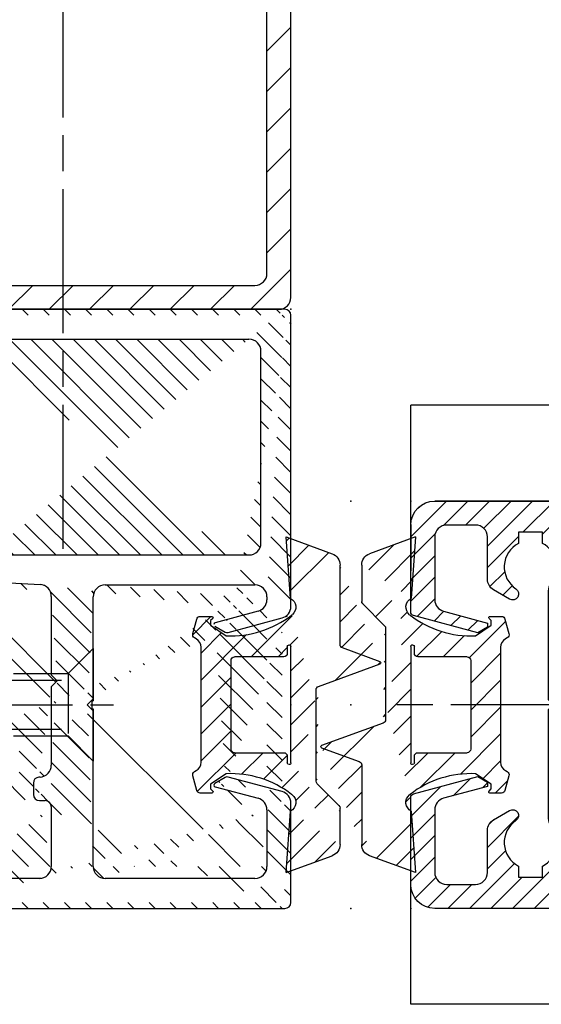
# Model space of a CAD drawing. Units: millimetres. Extents: x 264 to 7056, y -131 to 5380.
# Drawn here: x 6792 to 6835, y 1382 to 1464 of the extents above; entities that cross this region are included whole.
import ezdxf

# ---------------------------------------------------------------- set-up
doc = ezdxf.new("R2010")
doc.units = ezdxf.units.MM
doc.linetypes.add('CENTERLINE', pattern=[30, 12, -1.5, 3, -1.5, 12])
doc.linetypes.add('GEN3', pattern=[6.25, 5, -1.25])
for name, color, linetype in [('centerline-Mittellinie', 92, 'CENTERLINE'), ('hatching-Schraffur', 5, 'Continuous'), ('hiddenline-hinterliegendelinie', 6, 'GEN3'), ('insert point -Einfügepunkt', 1, 'Continuous'), ('outline-Körperkante', 7, 'Continuous')]:
    doc.layers.add(name, color=color, linetype=linetype)
pattern_1 = [(135, (-590.9093061033714, -245.2203405933461), (-1.122532015133644, -1.122532015133644), [])]

# ---------------------------------------------------------------- blocks, each defined once
blk = doc.blocks.new('GR_Wandanschlussprofil')
at = {"layer": 'hatching-Schraffur'}
h = blk.add_hatch(dxfattribs=at)
h.set_pattern_fill('ANSI31', color=256, scale=10, style=0)
h.set_pattern_definition([(45, (-8.484212896330346, -71.48841328775221), (-0.8838834764831843, 0.8838834764831844), [])])
edge = h.paths.add_edge_path(flags=16)
edge.add_arc((-3.499999999999998, -26.49999999999999), 1, 270, 360)
edge.add_line((-2.499999999999998, -26.49999999999999), (-2.499999999999998, -3.499999999999986))
edge.add_arc((-3.499999999999998, -3.499999999999986), 1, 0, 90)
edge.add_line((-3.499999999999998, -2.499999999999986), (-19.5, -2.499999999999986))
edge.add_arc((-19.5, -3.499999999999986), 1, 90, 180)
edge.add_line((-20.5, -3.499999999999986), (-20.5, -26.49999999999999))
edge.add_arc((-19.5, -26.49999999999999), 1, 180, 270)
edge.add_line((-19.5, -27.49999999999999), (-3.5, -27.49999999999999))
h.paths.add_polyline_path([(-25.24967999999998, -0.5616299999999654), (-25.79618999999997, -1.682129999999958)], flags=16)
edge = h.paths.add_edge_path()
edge.add_arc((-37.64910299999997, -0.9999999999999858), 1, 25.99999999999983, 90)
edge.add_arc((-24.35088999999996, -0.9999999999999858), 1, 90, 154.0000000000002)
edge.add_arc((-41.49999499999996, -9.499999999999986), 0.5, 270, 360)
edge.add_arc((-40.49999499999996, -8.999999999999986), 0.5, 90, 180)
edge.add_arc((-39.53954899999997, -8.999999999999986), 0.5, 3.300000000000088, 90)
edge.add_arc((-38.03705699999998, -8.999999999999986), 1, 183.3000000000001, 270)
edge.add_arc((-39.59653999999998, -2.799999999999997), 0.2, 270, 363.3000000000001)
edge.add_arc((-40.79999499999997, -2.799999999999997), 0.2, 180, 270)
edge.add_arc((-41.19999499999997, -1.699999999999974), 0.2, 0, 90)
edge.add_arc((-36.38356199999998, -1.769809999999964), 0.2, 252.5528100000002, 385.9999999999998)
edge.add_arc((-25.61642999999998, -1.769809999999964), 0.2, 154.0000000000002, 287.4471899999998)
edge.add_arc((-49.49999499999996, -29.49999999999999), 0.5, 180, 270)
edge.add_arc((-49.49999499999996, -0.4999999999999858), 0.5, 90, 180)
edge.add_arc((-38.95914399999998, -1.694089999999974), 0.5, 72.55281200000033, 183.3000000000001)
edge.add_arc((-23.04084999999998, -1.694089999999974), 0.5, 356.6999999999999, 467.4471899999998)
edge.add_arc((-0.4999999999999982, -0.4999999999999858), 0.5, 0, 90)
edge.add_arc((-0.4999999999999982, -29.49999999999999), 0.5, 270, 360)
edge.add_arc((-24, -26.99999999999999), 1, 270, 360)
edge.add_arc((-24, -14.49999999999999), 1, 0, 90)
edge.add_arc((-46.49999499999996, -14.49999999999999), 1, 90, 180)
edge.add_arc((-46.49999499999996, -26.99999999999999), 1, 180, 270)
edge.add_arc((-46.49999499999996, -2.499999999999986), 1, 90, 180)
edge.add_arc((-46.49999499999996, -8.999999999999986), 1, 180, 270)
edge.add_arc((-23.96292999999997, -8.999999999999986), 1, 270, 356.6999999999999)
edge.add_arc((-24.23266999999998, -26.99999999999999), 1, 195.0000000000001, 270)
edge.add_arc((-41.76732199999998, -26.99999999999999), 1, 270, 345)
edge.add_arc((-41.20647699999995, -28.99999999999999), 1, 270, 345)
edge.add_arc((-24.79350999999997, -28.99999999999999), 1, 195.0000000000001, 270)
edge.add_arc((-39.321935, -24.67137999999996), 0.3, 345, 389.9999999999997)
edge.add_arc((-26.30202999999997, -23.71989999999998), 0.14990299, 14.99999999999999, 90)
edge.add_line((-25.19858999999997, -27.25881999999997), (-26.15723999999997, -23.68110999999998))
edge.add_line((-24, -27.99999999999999), (-24.23266999999998, -27.99999999999999))
edge.add_line((-23, -14.49999999999999), (-23, -26.99999999999999))
edge.add_line((-32.49999499999996, -13.49999999999999), (-24, -13.49999999999999))
edge.add_line((-32.99999499999996, -12.99999999999999), (-32.49999499999996, -13.49999999999999))
edge.add_line((-33.49999499999996, -13.49999999999999), (-32.99999499999996, -12.99999999999999))
edge.add_line((-46.49999499999996, -13.49999999999999), (-33.49999499999996, -13.49999999999999))
edge.add_line((-47.49999499999996, -26.99999999999999), (-47.49999499999996, -14.49999999999999))
edge.add_line((-41.76732199999998, -27.99999999999999), (-46.49999499999996, -27.99999999999999))
edge.add_line((-39.84275099999996, -23.68110999999998), (-40.80139699999998, -27.25881999999997))
edge.add_arc((-39.69795599999998, -23.71989999999998), 0.14990299, 29.99999999999973, 165)
edge.add_line((-39.06212699999998, -24.52137999999998), (-39.56813599999998, -23.64494999999998))
edge.add_line((-40.24055199999998, -29.25881999999997), (-39.03215699999998, -24.74902999999996))
edge.add_line((-49.49999499999996, -29.99999999999999), (-41.20647699999995, -29.99999999999999))
edge.add_line((-49.99999499999996, -0.4999999999999858), (-49.99999499999996, -29.49999999999999))
edge.add_line((-37.64910299999997, 1.4210854715202e-14), (-49.49999499999996, 1.4210854715202e-14))
edge.add_line((-36.20380399999999, -1.682129999999958), (-36.75030899999996, -0.5616299999999654))
edge.add_line((-38.80922999999996, -1.217099999999974), (-36.44352799999996, -1.960599999999985))
edge.add_line((-39.39687199999997, -2.788489999999982), (-39.45831499999997, -1.722879999999961))
edge.add_line((-40.79999499999997, -2.999999999999986), (-39.59653999999998, -2.999999999999986))
edge.add_line((-40.99999499999996, -1.699999999999974), (-40.99999499999996, -2.799999999999997))
edge.add_line((-46.49999499999996, -1.499999999999986), (-41.19999499999997, -1.499999999999986))
edge.add_line((-47.49999499999996, -8.999999999999986), (-47.49999499999996, -2.499999999999986))
edge.add_line((-41.49999499999996, -9.999999999999986), (-46.49999499999996, -9.999999999999986))
edge.add_line((-40.99999499999996, -8.999999999999986), (-40.99999499999996, -9.499999999999986))
edge.add_line((-39.53954899999997, -8.499999999999986), (-40.49999499999996, -8.499999999999986))
edge.add_line((-39.03539899999998, -9.057559999999981), (-39.04037799999998, -8.971219999999974))
edge.add_line((-31.49999499999996, -9.999999999999986), (-38.03705699999998, -9.999999999999986))
edge.add_line((-30.99999499999996, -10.49999999999999), (-31.49999499999996, -9.999999999999986))
edge.add_line((-30.49999499999996, -9.999999999999986), (-30.99999499999996, -10.49999999999999))
edge.add_line((-23.96292999999997, -9.999999999999986), (-30.49999499999996, -9.999999999999986))
edge.add_line((-22.54167999999999, -1.722879999999961), (-22.96458999999999, -9.057559999999981))
edge.add_line((-25.55645999999996, -1.960599999999985), (-23.19075999999995, -1.217099999999974))
edge.add_line((-0.4999999999999982, 1.4210854715202e-14), (-24.35088999999996, 1.4210854715202e-14))
edge.add_line((1.77635683940025e-15, -29.49999999999999), (1.77635683940025e-15, -0.4999999999999858))
edge.add_line((-24.79350999999997, -29.99999999999999), (-0.5, -29.99999999999999))
edge.add_line((-26.96782999999999, -24.74902999999996), (-25.75943999999998, -29.25881999999997))
edge.add_arc((-26.67805999999996, -24.67137999999996), 0.3, 150.0000000000003, 195.0000000000001)
edge.add_line((-26.43185, -23.64494999999998), (-26.93785999999997, -24.52137999999998))
at = {"layer": 'insert point -Einfügepunkt'}
for p in [(-32.99999449999999, -29.99999999999997), (-49.99999449999999, -35.00000000000006), (-32.99999449999999, -34.9999999999998), (-15.99999449999999, -34.99999999999957), (-49.99999449999991, -40.00000000000006), (-32.99999449999999, -39.9999999999998), (-15.99999449999999, -40.00000000000006)]:
    blk.add_point(p, dxfattribs=at)
at = {"layer": 'outline-Körperkante', "linetype": 'Continuous'}
for p, q in [((-49.99999499999996, -0.4999999999999858), (-49.99999499999996, -29.49999999999999)), ((1.77635683940025e-15, -29.49999999999999), (1.77635683940025e-15, -0.4999999999999858)), ((-22.54167999999999, -1.722879999999961), (-22.96458999999999, -9.057559999999981)), ((-47.49999499999996, -8.999999999999986), (-47.49999499999996, -2.499999999999986)), ((-20.5, -3.499999999999986), (-20.5, -26.49999999999999)), ((-2.499999999999998, -3.499999999999986), (-2.499999999999998, -26.49999999999999)), ((-40.99999499999996, -8.999999999999986), (-40.99999499999996, -9.499999999999986)), ((-39.53954899999997, -8.499999999999986), (-40.49999499999996, -8.499999999999986)), ((-39.03539899999998, -9.057559999999981), (-39.04037799999998, -8.971219999999974)), ((-41.49999499999996, -9.999999999999986), (-46.49999499999996, -9.999999999999986)), ((-31.49999499999996, -9.999999999999986), (-38.03705699999998, -9.999999999999986)), ((-30.99999499999996, -10.49999999999999), (-31.49999499999996, -9.999999999999986)), ((-30.49999499999996, -9.999999999999986), (-30.99999499999996, -10.49999999999999)), ((-23.96292999999997, -9.999999999999986), (-30.49999499999996, -9.999999999999986)), ((-33.49999499999996, -13.49999999999999), (-32.99999499999996, -12.99999999999999)), ((-32.99999499999996, -12.99999999999999), (-32.49999499999996, -13.49999999999999)), ((-46.49999499999996, -13.49999999999999), (-33.49999499999996, -13.49999999999999)), ((-32.49999499999996, -13.49999999999999), (-24, -13.49999999999999)), ((-47.49999499999996, -26.99999999999999), (-47.49999499999996, -14.49999999999999)), ((-23, -14.49999999999999), (-23, -26.99999999999999)), ((-39.84275099999996, -23.68110999999998), (-40.80139699999998, -27.25881999999997)), ((-39.06212699999998, -24.52137999999998), (-39.56813599999998, -23.64494999999998)), ((-26.43185, -23.64494999999998), (-26.93785999999997, -24.52137999999998)), ((-25.19858999999997, -27.25881999999997), (-26.15723999999997, -23.68110999999998)), ((-40.24055199999998, -29.25881999999997), (-39.03215699999998, -24.74902999999996)), ((-26.96782999999999, -24.74902999999996), (-25.75943999999998, -29.25881999999997)), ((-19.5, -27.49999999999999), (-3.499999999999998, -27.49999999999999)), ((-41.76732199999998, -27.99999999999999), (-46.49999499999996, -27.99999999999999)), ((-24, -27.99999999999999), (-24.23266999999998, -27.99999999999999)), ((-49.49999499999996, -29.99999999999999), (-41.20647699999995, -29.99999999999999)), ((-24.79350999999997, -29.99999999999999), (-0.4999999999999982, -29.99999999999999))]:
    blk.add_line(p, q, dxfattribs=at)
for centre, radius, start, end in [((-46.49999499999996, -8.999999999999986), 1, 180, 270), ((-40.49999499999996, -8.999999999999986), 0.5, 90, 180), ((-39.53954899999997, -8.999999999999986), 0.5, 3.300000000000088, 90), ((-41.49999499999996, -9.499999999999986), 0.5, 270, 0), ((-38.03705699999998, -8.999999999999986), 1, 183.3000000000001, 270), ((-23.96292999999997, -8.999999999999986), 1, 270, 356.6999999999999), ((-46.49999499999996, -14.49999999999999), 1, 90, 180), ((-24, -14.49999999999999), 1, 0, 90), ((-39.69795599999998, -23.71989999999998), 0.14990299, 29.99999999999973, 165), ((-26.30202999999997, -23.71989999999998), 0.14990299, 14.99999999999999, 90), ((-39.321935, -24.67137999999996), 0.3, 345, 29.99999999999973), ((-26.67805999999996, -24.67137999999996), 0.3, 150.0000000000003, 195.0000000000001), ((-46.49999499999996, -26.99999999999999), 1, 180, 270), ((-24, -26.99999999999999), 1, 270, 0), ((-19.5, -26.49999999999999), 1, 180, 270), ((-3.499999999999998, -26.49999999999999), 1, 270, 0), ((-41.76732199999998, -26.99999999999999), 1, 270, 345), ((-24.23266999999998, -26.99999999999999), 1, 195.0000000000001, 270), ((-49.49999499999996, -29.49999999999999), 0.5, 180, 270), ((-41.20647699999995, -28.99999999999999), 1, 270, 345), ((-24.79350999999997, -28.99999999999999), 1, 195.0000000000001, 270), ((-0.4999999999999982, -29.49999999999999), 0.5, 270, 0)]:
    blk.add_arc(centre, radius, start, end, dxfattribs=at)
blk = doc.blocks.new('403615_Mitteldichtung_LR22B')
at = {"layer": 'hatching-Schraffur'}
h = blk.add_hatch(dxfattribs=at)
h.set_pattern_fill('ANSI31', color=256, scale=0.5, angle=90, style=0)
h.set_pattern_definition(pattern_1)
edge = h.paths.add_edge_path(flags=0)
edge.add_arc((0.5999800977546101, 4.30000277701059), 0.2999999999999999, 180.0002651893691, 270.0002651893691)
edge.add_line((0.5999814862828998, 4.000002777013819), (4.699981486238926, 4.000021753567111))
edge.add_arc((4.699982874767215, 3.70002175357034), 0.2999999999999999, 0.00026518936908814794, 90.00026518936909, ccw=False)
edge.add_line((4.999982874763987, 3.70002314209863), (5.000017125128466, -3.699976857822136))
edge.add_arc((4.700017125131694, -3.699978246350426), 0.2999999999999999, -89.99973481063091, 0.00026518936908814794, ccw=False)
edge.add_line((4.700018513659984, -3.999978246347197), (0.600018513703958, -3.99999722290049))
edge.add_arc((0.6000199022322477, -4.299997222897289), 0.2999999999999999, 90.00026518936907, 180.0002651893691)
edge.add_line((0.3000199022354764, -4.299998611425551), (0.3000224478705604, -4.849998611419679))
edge.add_arc((0.1500224478721748, -4.849999305683824), 0.15, -89.99973481063091, 0.00026518936908814794, ccw=False)
edge.add_arc((0.1500224478721748, -4.849999305683824), 0.15, 180.0002651893691, 270.0002651893691, ccw=False)
edge.add_line((2.244787378913315e-05, -4.849999999947968), (-2.244787424388051e-05, 4.849999999948139))
edge.add_arc((0.1499775521241418, 4.850000694212284), 0.15, 90.00026518936909, 180.0002651893691, ccw=False)
edge.add_arc((0.1499775521241418, 4.850000694212284), 0.15, 0.00026518936908814794, 90.00026518936909, ccw=False)
edge.add_line((0.2999775521225274, 4.850001388476429), (0.2999800977578388, 4.300001388482301))
edge = h.paths.add_edge_path(flags=16)
edge.add_arc((0.5999800977546101, 4.30000277701059), 0.2999999999999999, 180.0002651893691, 270.0002651893691)
edge.add_line((0.5999814862828998, 4.000002777013819), (4.699981486238926, 4.000021753567111))
edge.add_arc((4.699982874767215, 3.70002175357034), 0.2999999999999999, 0.00026518936908814794, 90.00026518936909, ccw=False)
edge.add_line((4.999982874763987, 3.70002314209863), (5.000017125128466, -3.699976857822136))
edge.add_arc((4.700017125131694, -3.699978246350426), 0.2999999999999999, -89.99973481063091, 0.00026518936908814794, ccw=False)
edge.add_line((4.700018513659984, -3.999978246347197), (0.600018513703958, -3.99999722290049))
edge.add_arc((0.6000199022322477, -4.299997222897289), 0.2999999999999999, 90.00026518936907, 180.0002651893691)
edge.add_line((0.3000199022354764, -4.299998611425551), (0.3000224478705604, -4.849998611419679))
edge.add_arc((0.1500224478721748, -4.849999305683824), 0.15, -89.99973481063091, 0.00026518936908814794, ccw=False)
edge.add_arc((0.1500224478721748, -4.849999305683824), 0.15, 180.0002651893691, 270.0002651893691, ccw=False)
edge.add_line((2.244787378913315e-05, -4.849999999947968), (-2.244787424388051e-05, 4.849999999948139))
edge.add_arc((0.1499775521241418, 4.850000694212284), 0.15, 90.00026518936909, 180.0002651893691, ccw=False)
edge.add_arc((0.1499775521241418, 4.850000694212284), 0.15, 0.00026518936908814794, 90.00026518936909, ccw=False)
edge.add_line((0.2999775521225274, 4.850001388476429), (0.2999800977578388, 4.300001388482301))
edge = h.paths.add_edge_path(flags=0)
edge.add_arc((0.5999800977546101, 4.30000277701059), 0.2999999999999999, 180.0002651893691, 270.0002651893691)
edge.add_line((0.5999814862828998, 4.000002777013819), (4.699981486238926, 4.000021753567111))
edge.add_arc((4.699982874767215, 3.70002175357034), 0.2999999999999999, 0.00026518936908814794, 90.00026518936909, ccw=False)
edge.add_line((4.999982874763987, 3.70002314209863), (5.000017125128466, -3.699976857822136))
edge.add_arc((4.700017125131694, -3.699978246350426), 0.2999999999999999, -89.99973481063091, 0.00026518936908814794, ccw=False)
edge.add_line((4.700018513659984, -3.999978246347197), (0.600018513703958, -3.99999722290049))
edge.add_arc((0.6000199022322477, -4.299997222897289), 0.2999999999999999, 90.00026518936907, 180.0002651893691)
edge.add_line((0.3000199022354764, -4.299998611425551), (0.3000224478705604, -4.849998611419679))
edge.add_arc((0.1500224478721748, -4.849999305683824), 0.15, -89.99973481063091, 0.00026518936908814794, ccw=False)
edge.add_arc((0.1500224478721748, -4.849999305683824), 0.15, 180.0002651893691, 270.0002651893691, ccw=False)
edge.add_line((2.244787378913315e-05, -4.849999999947968), (-2.244787424388051e-05, 4.849999999948139))
edge.add_arc((0.1499775521241418, 4.850000694212284), 0.15, 90.00026518936909, 180.0002651893691, ccw=False)
edge.add_arc((0.1499775521241418, 4.850000694212284), 0.15, 0.00026518936908814794, 90.00026518936909, ccw=False)
edge.add_line((0.2999775521225274, 4.850001388476429), (0.2999800977578388, 4.300001388482301))
edge = h.paths.add_edge_path()
edge.add_line((0.399935202008578, 14.0000018512212), (-3.442078468970749, 12.60160309710226))
edge.add_arc((-3.100053976349386, 11.66191205934193), 0.9999999999999999, 110.0002651893728, 180.0002651893691)
edge.add_arc((0.3999622783098857, 8.150001851284102), 0.8084263848714124, 116.3168422108932, 230.0002651902886)
edge.add_line((-0.07390562008106372, 7.494672418257082), (-0.1196813188722672, 7.530708906334851))
edge.add_line((0.04155881298743225, 8.874639813166525), (0.399935202008578, 14.0000018512212))
edge.add_line((-2.09999999997774, -9.719697928289861e-06), (-2.10000579340101, 1.251694706934998))
edge.add_arc((-2.400005793397781, 1.251693318406708), 0.2999999999999999, 0.0002651893691117084, 70.00026518937)
edge.add_arc((-4.400023236303355, 5.020334739685964), 0.2999999999999999, 290.0002651893728, 360.0002651893691)
edge.add_line((-4.100023236306583, 5.020336128214254), (-4.1000539763387, 11.6619074309143))
edge.add_line((-7.441838208663398, 3.59393481810757), (-4.29741588851698, 4.738427428357866))
edge.add_arc((-7.407635759401273, 3.499965714331537), 0.09999999999999999, 110.0002651893728, 250.00026518937)
edge.add_line((-2.297401055191017, 1.533601579544111), (-7.441837338803566, 3.405996293952413))
edge.add_arc((-2.399970490342071, -6.375747039446011), 0.2999999999999999, 315.0002651893682, 360.0002651893691)
edge.add_line((-2.099970490345299, -6.375745650917722), (-2.09999999997774, -9.719697928289861e-06))
edge.add_arc((0.4000377216806328, -8.14999814854157), 0.8080580491379586, 128.1791128245837, 243.6684152741938)
edge.add_line((-4.099946023573807, -11.66194538402068), (-4.099960083174096, -8.62428304517276))
edge.add_arc((-3.799960083177325, -8.62428165664447), 0.2999999999999999, 135.0002651893683, 180.0002651893691)
edge.add_arc((-3.099946023584494, -11.66194075559305), 0.9999999999999999, 180.0002651893691, 250.00026518937)
edge.add_line((0.4000647979822816, -13.99999814847889), (-3.441961817607307, -12.60163495938436))
edge.add_line((0.4000647979822816, -13.99999814847889), (0.04161119590253293, -8.87421374930922))
edge.add_line((-4.012093099368826, -8.412150604128541), (-2.187837474150683, -6.58787809196194))
edge.add_line((-0.09725294739166657, -7.513083867629192), (-0.05583602066121784, -7.480746311662912))
edge.add_arc((5.000064797933119, -13.99997685771171), 8.249999999999917, 87.22119844542527, 127.7948814924577, ccw=False)
edge.add_line((5.400026658309002, -5.759677681696118), (6.700030686295918, -6.629945811709732))
edge.add_line((6.700030686295918, -6.629945811709732), (6.700032537666971, -7.029945811705446))
edge.add_line((6.700032537666971, -7.029945811705446), (6.529322649672167, -7.200657279944281))
edge.add_arc((6.600033655069317, -7.271367630782938), 0.1000000000000089, 135.0002651893605, 270.0002651893574)
edge.add_line((6.60003411791206, -7.371367630781876), (7.573675313746094, -7.371363124354062))
edge.add_arc((7.573673925217767, -7.071363124357332), 0.2999999999999429, 270.0002651893763, 345.0002651893761)
edge.add_line((7.863452032478904, -7.149007496671871), (8.189123727560855, -5.933561681654865))
edge.add_arc((7.88002707981556, -5.850741017852631), 0.3200000000000331, 345.0002651893695, 420.0002651893578)
edge.add_line((8.040025797146427, -5.57361214809616), (7.900025423036482, -5.492783758390331))
edge.add_arc((8.300022216363459, -4.799961583999146), 0.7999999999999967, 180.0002651893694, 240.00026518936988, ccw=False)
edge.add_line((7.500022216372031, -4.799965286741255), (7.499977783466761, 4.80003471315591))
edge.add_arc((8.29997778345821, 4.800038415897916), 0.8000000000000183, 120.00026518936139, 180.000265189362, ccw=False)
edge.add_line((7.899974576793852, 5.492856887547063), (8.039974202681037, 5.573686573212669))
edge.add_arc((7.879972920015173, 5.850813961872262), 0.3200000000000113, 300.000265189386, 375.0002651893743)
edge.add_line((8.189068801088297, 5.933637486933904), (7.863385854814283, 7.149080287203063))
edge.add_arc((7.573608466308224, 7.071433232457776), 0.3000000000000143, 15.00026518937357, 90.00026518937352)
edge.add_line((7.573607077779911, 7.371433232454578), (6.599965881946105, 7.371428726026792))
edge.add_arc((6.599966344788854, 7.271428726027845), 0.1000000000000183, 90.00026518936097, 225.0002651893584)
edge.add_line((6.529255993950187, 7.200717720630692), (6.699967462188965, 7.030007832635889))
edge.add_line((6.699967462188965, 7.030007832635889), (6.699969313560018, 6.630007832640175))
edge.add_line((6.699969313560018, 6.630007832640175), (5.399973341574992, 5.759727668714717))
edge.add_arc((4.999935201959395, 14.00002314198836), 8.250000000000078, 232.2056488862812, 272.77933193331313, ccw=False)
edge.add_arc((-2.380606943960085, 4.49463332530244), 3.784323659102293, 52.09908555372884, 52.78823686332823)
at = {"layer": 'outline-Körperkante'}
for p, q in [((0.399935202008578, 14.0000018512212), (-3.442078468970749, 12.60160309710226)), ((0.04155881298743225, 8.874639813166525), (0.399935202008578, 14.0000018512212)), ((-4.100023236306583, 5.020336128214254), (-4.1000539763387, 11.6619074309143)), ((-0.07390562008106372, 7.494672418257082), (-0.1196813188722672, 7.530708906334851)), ((0.1499768578599969, 5.000000694210669), (0.1499768578599969, 5.000000694210669)), ((-7.441838208663398, 3.59393481810757), (-4.29741588851698, 4.738427428357866)), ((2.244787378913315e-05, -4.849999999947968), (-2.244787424388051e-05, 4.849999999948139)), ((0.2999775521225274, 4.850001388476429), (0.2999800977578388, 4.300001388482301)), ((-2.297401055191017, 1.533601579544111), (-7.441837338803566, 3.405996293952413)), ((0.5999814862828998, 4.000002777013819), (4.699981486238926, 4.000021753567111)), ((5.000017125128466, -3.699976857822136), (4.999982874763987, 3.70002314209863)), ((-2.09999999997774, -9.719697928289861e-06), (-2.10000579340101, 1.251694706934998)), ((-2.099970490345299, -6.375745650917722), (-2.09999999997774, -9.719697928289861e-06)), ((4.700018513659984, -3.999978246347197), (0.600018513703958, -3.99999722290049)), ((0.3000199022354764, -4.299998611425551), (0.3000224478705604, -4.849998611419679)), ((0.1500231421363196, -4.999999305682209), (0.1500231421363196, -4.999999305682209)), ((-4.012093099368826, -8.412150604128541), (-2.187837474150683, -6.58787809196194)), ((-4.099946023573807, -11.66194538402068), (-4.099960083174096, -8.62428304517276)), ((0.4000647979822816, -13.99999814847889), (0.04161119590253293, -8.87421374930922)), ((0.4000647979822816, -13.99999814847889), (-3.441961817607307, -12.60163495938436))]:
    blk.add_line(p, q, dxfattribs=at)
blk.add_lwpolyline([(-0.09725294739166657, -7.513083867629192), (-0.05583602066121784, -7.480746311662912, -0.1789091167000419), (5.400026658309002, -5.759677681696118), (6.700030686295918, -6.629945811709732), (6.700032537666971, -7.029945811705446), (6.529322649672167, -7.200657279944281, 0.6681786379192808), (6.60003411791206, -7.371367630781876), (7.573675313746094, -7.371363124354062, 0.3394542588633754), (7.863452032478904, -7.149007496671871), (8.189123727560855, -5.933561681654865, 0.3394542588633192), (8.040025797146427, -5.57361214809616), (7.900025423036482, -5.492783758390331, -0.2679491924311254), (7.500022216372031, -4.799965286741255), (7.499977783466761, 4.80003471315591, -0.2679491924311254), (7.899974576793852, 5.492856887547063), (8.039974202681037, 5.573686573212669, 0.339454258863319), (8.189068801088297, 5.933637486933904), (7.863385854814283, 7.149080287203063, 0.3394542588633754), (7.573607077779911, 7.371433232454578), (6.599965881946105, 7.371428726026792, 0.6681786379192808), (6.529255993950187, 7.200717720630692), (6.699967462188965, 7.030007832635889), (6.699969313560018, 6.630007832640175), (5.399973341574992, 5.759727668714717, -0.1789091167000403), (-0.05590526884475366, 7.48074579447659, 0.003006998912323197), (-0.09198939972827702, 7.508490537095284)], format="xyb", dxfattribs=at)
for centre, radius, start, end in [((-3.100053976349386, 11.66191205934193), 0.9999999999999999, 110.0002651893728, 180.0002651893691), ((0.3999622783098857, 8.150001851284102), 0.8084263848714124, 116.3168422108932, 230.0002651902886), ((-4.400023236303355, 5.020334739685964), 0.2999999999999999, 290.0002651893728, 0.0002651893691117084), ((0.1499775521241418, 4.850000694212284), 0.15, 90.00026518936907, 180.0002651893691), ((0.1499775521241418, 4.850000694212284), 0.15, 0.0002651893691117084, 90.00026518936907), ((0.5999800977546101, 4.30000277701059), 0.2999999999999999, 180.0002651893691, 270.0002651893691), ((-7.407635759401273, 3.499965714331537), 0.09999999999999999, 110.0002651893728, 250.00026518937), ((4.699982874767215, 3.70002175357034), 0.2999999999999999, 0.0002651893691117084, 90.00026518936907), ((-2.400005793397781, 1.251693318406708), 0.2999999999999999, 0.0002651893691117084, 70.00026518937), ((0.6000199022322477, -4.299997222897289), 0.2999999999999999, 90.00026518936907, 180.0002651893691), ((4.700017125131694, -3.699978246350426), 0.2999999999999999, 270.0002651893691, 0.0002651893691117084), ((0.1500224478721748, -4.849999305683824), 0.15, 180.0002651893691, 270.0002651893691), ((0.1500224478721748, -4.849999305683824), 0.15, 270.0002651893691, 0.0002651893691117084), ((-2.399970490342071, -6.375747039446011), 0.2999999999999999, 315.0002651893682, 0.0002651893691117084), ((0.4000377216806328, -8.14999814854157), 0.8080580491379586, 128.1791128245837, 243.6684152741938), ((-3.799960083177325, -8.62428165664447), 0.2999999999999999, 135.0002651893683, 180.0002651893691), ((-3.099946023584494, -11.66194075559305), 0.9999999999999999, 180.0002651893691, 250.00026518937)]:
    blk.add_arc(centre, radius, start, end, dxfattribs=at)
blk = doc.blocks.new('Rechteckrohr_30_40')
at = {"layer": 'hatching-Schraffur'}
h = blk.add_hatch(dxfattribs=at)
h.set_pattern_fill('ANSI31', color=256, scale=0.75, angle=90, style=0)
h.set_pattern_definition([(135, (0, 0), (-1.683798022700466, -1.683798022700466), [])])
h.paths.add_polyline_path([(0, 39), (0, 1, 0.4142135623730951), (1, 0), (29, 0, 0.4142135623730951), (30, 1), (30, 39, 0.4142135623730951), (29, 40), (1, 40, 0.4142135623730951)])
h.paths.add_polyline_path([(2, 37), (2, 3, 0.4142135623730951), (3, 2), (27, 2, 0.4142135623730951), (28, 3), (28, 37, 0.4142135623730951), (27, 38), (3, 38, 0.4142135623730961)], flags=16)
at = {"layer": 'insert point -Einfügepunkt'}
blk.add_point((-2.220446049250313e-16, -7.657177843178876e-16), dxfattribs=at)
at = {"layer": 'outline-Körperkante'}
for points in [[(1, 40), (29, 40, -0.414213562373095), (30, 39), (30, 1, -0.414213562373095), (29, 0), (1, 0, -0.414213562373095), (0, 1), (0, 39, -0.414213562373095)], [(3, 38), (27, 38, -0.414213562373095), (28, 37), (28, 3, -0.414213562373095), (27, 2), (3, 2, -0.414213562373095), (2, 3), (2, 37, -0.414213562373095)]]:
    blk.add_lwpolyline(points, format="xyb", close=True, dxfattribs=at)
blk = doc.blocks.new('Grundriss_Mitteldichtung')
at = {"layer": 'hatching-Schraffur'}
h = blk.add_hatch(dxfattribs=at)
h.set_pattern_fill('ANSI31', color=256, scale=0.5, angle=90, style=0)
h.set_pattern_definition(pattern_1)
edge = h.paths.add_edge_path(flags=0)
edge.add_arc((0.5999800977546101, 4.30000277701059), 0.2999999999999999, 180.0002651893691, 270.0002651893691)
edge.add_line((0.5999814862828998, 4.000002777013819), (4.699981486238926, 4.000021753567111))
edge.add_arc((4.699982874767215, 3.70002175357034), 0.2999999999999999, 0.00026518936908814794, 90.00026518936909, ccw=False)
edge.add_line((4.999982874763987, 3.70002314209863), (5.000017125128466, -3.699976857822136))
edge.add_arc((4.700017125131694, -3.699978246350426), 0.2999999999999999, -89.99973481063091, 0.00026518936908814794, ccw=False)
edge.add_line((4.700018513659984, -3.999978246347197), (0.600018513703958, -3.99999722290049))
edge.add_arc((0.6000199022322477, -4.299997222897289), 0.2999999999999999, 90.00026518936907, 180.0002651893691)
edge.add_line((0.3000199022354764, -4.299998611425551), (0.3000224478705604, -4.849998611419679))
edge.add_arc((0.1500224478721748, -4.849999305683824), 0.15, -89.99973481063091, 0.00026518936908814794, ccw=False)
edge.add_arc((0.1500224478721748, -4.849999305683824), 0.15, 180.0002651893691, 270.0002651893691, ccw=False)
edge.add_line((2.244787378913315e-05, -4.849999999947968), (-2.244787424388051e-05, 4.849999999948139))
edge.add_arc((0.1499775521241418, 4.850000694212284), 0.15, 90.00026518936909, 180.0002651893691, ccw=False)
edge.add_arc((0.1499775521241418, 4.850000694212284), 0.15, 0.00026518936908814794, 90.00026518936909, ccw=False)
edge.add_line((0.2999775521225274, 4.850001388476429), (0.2999800977578388, 4.300001388482301))
edge = h.paths.add_edge_path(flags=16)
edge.add_arc((0.5999800977546101, 4.30000277701059), 0.2999999999999999, 180.0002651893691, 270.0002651893691)
edge.add_line((0.5999814862828998, 4.000002777013819), (4.699981486238926, 4.000021753567111))
edge.add_arc((4.699982874767215, 3.70002175357034), 0.2999999999999999, 0.00026518936908814794, 90.00026518936909, ccw=False)
edge.add_line((4.999982874763987, 3.70002314209863), (5.000017125128466, -3.699976857822136))
edge.add_arc((4.700017125131694, -3.699978246350426), 0.2999999999999999, -89.99973481063091, 0.00026518936908814794, ccw=False)
edge.add_line((4.700018513659984, -3.999978246347197), (0.600018513703958, -3.99999722290049))
edge.add_arc((0.6000199022322477, -4.299997222897289), 0.2999999999999999, 90.00026518936907, 180.0002651893691)
edge.add_line((0.3000199022354764, -4.299998611425551), (0.3000224478705604, -4.849998611419679))
edge.add_arc((0.1500224478721748, -4.849999305683824), 0.15, -89.99973481063091, 0.00026518936908814794, ccw=False)
edge.add_arc((0.1500224478721748, -4.849999305683824), 0.15, 180.0002651893691, 270.0002651893691, ccw=False)
edge.add_line((2.244787378913315e-05, -4.849999999947968), (-2.244787424388051e-05, 4.849999999948139))
edge.add_arc((0.1499775521241418, 4.850000694212284), 0.15, 90.00026518936909, 180.0002651893691, ccw=False)
edge.add_arc((0.1499775521241418, 4.850000694212284), 0.15, 0.00026518936908814794, 90.00026518936909, ccw=False)
edge.add_line((0.2999775521225274, 4.850001388476429), (0.2999800977578388, 4.300001388482301))
edge = h.paths.add_edge_path(flags=0)
edge.add_arc((0.5999800977546101, 4.30000277701059), 0.2999999999999999, 180.0002651893691, 270.0002651893691)
edge.add_line((0.5999814862828998, 4.000002777013819), (4.699981486238926, 4.000021753567111))
edge.add_arc((4.699982874767215, 3.70002175357034), 0.2999999999999999, 0.00026518936908814794, 90.00026518936909, ccw=False)
edge.add_line((4.999982874763987, 3.70002314209863), (5.000017125128466, -3.699976857822136))
edge.add_arc((4.700017125131694, -3.699978246350426), 0.2999999999999999, -89.99973481063091, 0.00026518936908814794, ccw=False)
edge.add_line((4.700018513659984, -3.999978246347197), (0.600018513703958, -3.99999722290049))
edge.add_arc((0.6000199022322477, -4.299997222897289), 0.2999999999999999, 90.00026518936907, 180.0002651893691)
edge.add_line((0.3000199022354764, -4.299998611425551), (0.3000224478705604, -4.849998611419679))
edge.add_arc((0.1500224478721748, -4.849999305683824), 0.15, -89.99973481063091, 0.00026518936908814794, ccw=False)
edge.add_arc((0.1500224478721748, -4.849999305683824), 0.15, 180.0002651893691, 270.0002651893691, ccw=False)
edge.add_line((2.244787378913315e-05, -4.849999999947968), (-2.244787424388051e-05, 4.849999999948139))
edge.add_arc((0.1499775521241418, 4.850000694212284), 0.15, 90.00026518936909, 180.0002651893691, ccw=False)
edge.add_arc((0.1499775521241418, 4.850000694212284), 0.15, 0.00026518936908814794, 90.00026518936909, ccw=False)
edge.add_line((0.2999775521225274, 4.850001388476429), (0.2999800977578388, 4.300001388482301))
edge = h.paths.add_edge_path()
edge.add_line((0.399935202008578, 14.0000018512212), (-3.442078468970749, 12.60160309710226))
edge.add_arc((-3.100053976349386, 11.66191205934193), 0.9999999999999999, 110.0002651893728, 180.0002651893691)
edge.add_arc((0.3999622783098857, 8.150001851284102), 0.8084263848714124, 116.3168422108932, 230.0002651902886)
edge.add_line((-0.07390562008106372, 7.494672418257082), (-0.1196813188722672, 7.530708906334851))
edge.add_line((0.04155881298743225, 8.874639813166525), (0.399935202008578, 14.0000018512212))
edge.add_line((-2.09999999997774, -9.719697928289861e-06), (-2.10000579340101, 1.251694706934998))
edge.add_arc((-2.400005793397781, 1.251693318406708), 0.2999999999999999, 0.0002651893691117084, 70.00026518937)
edge.add_arc((-4.400023236303355, 5.020334739685964), 0.2999999999999999, 290.0002651893728, 360.0002651893691)
edge.add_line((-4.100023236306583, 5.020336128214254), (-4.1000539763387, 11.6619074309143))
edge.add_line((-7.441838208663398, 3.59393481810757), (-4.29741588851698, 4.738427428357866))
edge.add_arc((-7.407635759401273, 3.499965714331537), 0.09999999999999999, 110.0002651893728, 250.00026518937)
edge.add_line((-2.297401055191017, 1.533601579544111), (-7.441837338803566, 3.405996293952413))
edge.add_arc((-2.399970490342071, -6.375747039446011), 0.2999999999999999, 315.0002651893682, 360.0002651893691)
edge.add_line((-2.099970490345299, -6.375745650917722), (-2.09999999997774, -9.719697928289861e-06))
edge.add_arc((0.4000377216806328, -8.14999814854157), 0.8080580491379586, 128.1791128245837, 243.6684152741938)
edge.add_line((-4.099946023573807, -11.66194538402068), (-4.099960083174096, -8.62428304517276))
edge.add_arc((-3.799960083177325, -8.62428165664447), 0.2999999999999999, 135.0002651893683, 180.0002651893691)
edge.add_arc((-3.099946023584494, -11.66194075559305), 0.9999999999999999, 180.0002651893691, 250.00026518937)
edge.add_line((0.4000647979822816, -13.99999814847889), (-3.441961817607307, -12.60163495938436))
edge.add_line((0.4000647979822816, -13.99999814847889), (0.04161119590253293, -8.87421374930922))
edge.add_line((-4.012093099368826, -8.412150604128541), (-2.187837474150683, -6.58787809196194))
edge.add_line((-0.09725294739166657, -7.513083867629192), (-0.05583602066121784, -7.480746311662912))
edge.add_arc((5.000064797933119, -13.99997685771171), 8.249999999999917, 87.22119844542527, 127.7948814924577, ccw=False)
edge.add_line((5.400026658309002, -5.759677681696118), (6.700030686295918, -6.629945811709732))
edge.add_line((6.700030686295918, -6.629945811709732), (6.700032537666971, -7.029945811705446))
edge.add_line((6.700032537666971, -7.029945811705446), (6.529322649672167, -7.200657279944281))
edge.add_arc((6.600033655069317, -7.271367630782938), 0.1000000000000089, 135.0002651893605, 270.0002651893574)
edge.add_line((6.60003411791206, -7.371367630781876), (7.573675313746094, -7.371363124354062))
edge.add_arc((7.573673925217767, -7.071363124357332), 0.2999999999999429, 270.0002651893763, 345.0002651893761)
edge.add_line((7.863452032478904, -7.149007496671871), (8.189123727560855, -5.933561681654865))
edge.add_arc((7.88002707981556, -5.850741017852631), 0.3200000000000331, 345.0002651893695, 420.0002651893578)
edge.add_line((8.040025797146427, -5.57361214809616), (7.900025423036482, -5.492783758390331))
edge.add_arc((8.300022216363459, -4.799961583999146), 0.7999999999999967, 180.0002651893694, 240.00026518936988, ccw=False)
edge.add_line((7.500022216372031, -4.799965286741255), (7.499977783466761, 4.80003471315591))
edge.add_arc((8.29997778345821, 4.800038415897916), 0.8000000000000183, 120.00026518936139, 180.000265189362, ccw=False)
edge.add_line((7.899974576793852, 5.492856887547063), (8.039974202681037, 5.573686573212669))
edge.add_arc((7.879972920015173, 5.850813961872262), 0.3200000000000113, 300.000265189386, 375.0002651893743)
edge.add_line((8.189068801088297, 5.933637486933904), (7.863385854814283, 7.149080287203063))
edge.add_arc((7.573608466308224, 7.071433232457776), 0.3000000000000143, 15.00026518937357, 90.00026518937352)
edge.add_line((7.573607077779911, 7.371433232454578), (6.599965881946105, 7.371428726026792))
edge.add_arc((6.599966344788854, 7.271428726027845), 0.1000000000000183, 90.00026518936097, 225.0002651893584)
edge.add_line((6.529255993950187, 7.200717720630692), (6.699967462188965, 7.030007832635889))
edge.add_line((6.699967462188965, 7.030007832635889), (6.699969313560018, 6.630007832640175))
edge.add_line((6.699969313560018, 6.630007832640175), (5.399973341574992, 5.759727668714717))
edge.add_arc((4.999935201959395, 14.00002314198836), 8.250000000000078, 232.2056488862812, 272.77933193331313, ccw=False)
edge.add_arc((-2.380606943960085, 4.49463332530244), 3.784323659102293, 52.09908555372884, 52.78823686332823)
at = {"layer": 'outline-Körperkante'}
for p, q in [((0.399935202008578, 14.0000018512212), (-3.442078468970749, 12.60160309710226)), ((0.04155881298743225, 8.874639813166525), (0.399935202008578, 14.0000018512212)), ((-4.100023236306583, 5.020336128214254), (-4.1000539763387, 11.6619074309143)), ((-0.07390562008106372, 7.494672418257082), (-0.1196813188722672, 7.530708906334851)), ((0.1499768578599969, 5.000000694210669), (0.1499768578599969, 5.000000694210669)), ((-7.441838208663398, 3.59393481810757), (-4.29741588851698, 4.738427428357866)), ((2.244787378913315e-05, -4.849999999947968), (-2.244787424388051e-05, 4.849999999948139)), ((0.2999775521225274, 4.850001388476429), (0.2999800977578388, 4.300001388482301)), ((-2.297401055191017, 1.533601579544111), (-7.441837338803566, 3.405996293952413)), ((0.5999814862828998, 4.000002777013819), (4.699981486238926, 4.000021753567111)), ((5.000017125128466, -3.699976857822136), (4.999982874763987, 3.70002314209863)), ((-2.09999999997774, -9.719697928289861e-06), (-2.10000579340101, 1.251694706934998)), ((-2.099970490345299, -6.375745650917722), (-2.09999999997774, -9.719697928289861e-06)), ((4.700018513659984, -3.999978246347197), (0.600018513703958, -3.99999722290049)), ((0.3000199022354764, -4.299998611425551), (0.3000224478705604, -4.849998611419679)), ((0.1500231421363196, -4.999999305682209), (0.1500231421363196, -4.999999305682209)), ((-4.012093099368826, -8.412150604128541), (-2.187837474150683, -6.58787809196194)), ((-4.099946023573807, -11.66194538402068), (-4.099960083174096, -8.62428304517276)), ((0.4000647979822816, -13.99999814847889), (0.04161119590253293, -8.87421374930922)), ((0.4000647979822816, -13.99999814847889), (-3.441961817607307, -12.60163495938436))]:
    blk.add_line(p, q, dxfattribs=at)
blk.add_lwpolyline([(-0.09725294739166657, -7.513083867629192), (-0.05583602066121784, -7.480746311662912, -0.1789091167000419), (5.400026658309002, -5.759677681696118), (6.700030686295918, -6.629945811709732), (6.700032537666971, -7.029945811705446), (6.529322649672167, -7.200657279944281, 0.6681786379192808), (6.60003411791206, -7.371367630781876), (7.573675313746094, -7.371363124354062, 0.3394542588633754), (7.863452032478904, -7.149007496671871), (8.189123727560855, -5.933561681654865, 0.3394542588633192), (8.040025797146427, -5.57361214809616), (7.900025423036482, -5.492783758390331, -0.2679491924311254), (7.500022216372031, -4.799965286741255), (7.499977783466761, 4.80003471315591, -0.2679491924311254), (7.899974576793852, 5.492856887547063), (8.039974202681037, 5.573686573212669, 0.339454258863319), (8.189068801088297, 5.933637486933904), (7.863385854814283, 7.149080287203063, 0.3394542588633754), (7.573607077779911, 7.371433232454578), (6.599965881946105, 7.371428726026792, 0.6681786379192808), (6.529255993950187, 7.200717720630692), (6.699967462188965, 7.030007832635889), (6.699969313560018, 6.630007832640175), (5.399973341574992, 5.759727668714717, -0.1789091167000403), (-0.05590526884475366, 7.48074579447659, 0.003006998912323197), (-0.09198939972827702, 7.508490537095284)], format="xyb", dxfattribs=at)
for centre, radius, start, end in [((-3.100053976349386, 11.66191205934193), 0.9999999999999999, 110.0002651893728, 180.0002651893691), ((0.3999622783098857, 8.150001851284102), 0.8084263848714124, 116.3168422108932, 230.0002651902886), ((-4.400023236303355, 5.020334739685964), 0.2999999999999999, 290.0002651893728, 0.0002651893691117084), ((0.1499775521241418, 4.850000694212284), 0.15, 90.00026518936907, 180.0002651893691), ((0.1499775521241418, 4.850000694212284), 0.15, 0.0002651893691117084, 90.00026518936907), ((0.5999800977546101, 4.30000277701059), 0.2999999999999999, 180.0002651893691, 270.0002651893691), ((-7.407635759401273, 3.499965714331537), 0.09999999999999999, 110.0002651893728, 250.00026518937), ((4.699982874767215, 3.70002175357034), 0.2999999999999999, 0.0002651893691117084, 90.00026518936907), ((-2.400005793397781, 1.251693318406708), 0.2999999999999999, 0.0002651893691117084, 70.00026518937), ((0.6000199022322477, -4.299997222897289), 0.2999999999999999, 90.00026518936907, 180.0002651893691), ((4.700017125131694, -3.699978246350426), 0.2999999999999999, 270.0002651893691, 0.0002651893691117084), ((0.1500224478721748, -4.849999305683824), 0.15, 180.0002651893691, 270.0002651893691), ((0.1500224478721748, -4.849999305683824), 0.15, 270.0002651893691, 0.0002651893691117084), ((-2.399970490342071, -6.375747039446011), 0.2999999999999999, 315.0002651893682, 0.0002651893691117084), ((0.4000377216806328, -8.14999814854157), 0.8080580491379586, 128.1791128245837, 243.6684152741938), ((-3.799960083177325, -8.62428165664447), 0.2999999999999999, 135.0002651893683, 180.0002651893691), ((-3.099946023584494, -11.66194075559305), 0.9999999999999999, 180.0002651893691, 250.00026518937)]:
    blk.add_arc(centre, radius, start, end, dxfattribs=at)
blk = doc.blocks.new('Grundriss_H-profil')
at = {"layer": 'hatching-Schraffur'}
h = blk.add_hatch(dxfattribs=at)
h.set_pattern_fill('LINE', color=256, scale=0.4, angle=45, style=0)
h.set_pattern_definition([(315, (-385.3312636448503, -260.1302474895663), (-0.8980256121069154, -0.8980256121069153), [])])
edge = h.paths.add_edge_path()
edge.add_line((15.49999712563476, -15), (26.49999712563476, -15))
edge.add_line((26.49999712563476, -15), (26.49999712563476, -16))
edge.add_line((26.49999712563476, -16), (28.49999712563476, -16))
edge.add_line((28.49999712563476, -16), (28.49999712563476, -15))
edge.add_line((28.49999712563476, -15), (29.99999712563476, -15))
edge.add_line((29.99999712563476, -15), (29.99999712563476, -17))
edge.add_line((29.99999712563476, -17), (1.99999712563476, -17))
edge.add_ellipse((1.99999712563479, -15), major_axis=(1.414213562373096, 1.414213562373096), ratio=0.9999999999999991, start_angle=135.0000000000016, end_angle=224.9999999999992, ccw=False)
edge.add_line((-2.874365238330668e-06, -15.00000000000005), (-2.87436523744048e-06, -7.730820300845945))
edge.add_ellipse((0.2999971256348024, -7.730820300845945), major_axis=(-0.2121320343559926, 0.2121320343559926), ratio=0.9999999999999978, start_angle=-30.000000000002615, end_angle=45.000000000000114, ccw=False)
edge.add_line((0.2223514121040457, -7.441042552959171), (5.600395435616462, -5.999999999999997))
edge.add_line((5.600395435616462, -5.999999999999997), (6.39999712563474, -6.461650250976558))
edge.add_line((6.39999712563474, -6.461650250976558), (6.39999712563474, -6.821023553303061))
edge.add_line((6.39999712563474, -6.821023553303061), (2.741178080532221, -7.801401161689906))
edge.add_ellipse((2.999997125634819, -8.767326987979), major_axis=(-0.7071067811865793, 0.7071067811865794), ratio=0.9999999999999998, start_angle=-29.99999999999611, end_angle=45)
edge.add_line((1.999997125634762, -8.767326987979), (1.999997125634762, -14))
edge.add_ellipse((2.999997125634762, -14), major_axis=(0.7071067811865479, 0.7071067811865478), ratio=0.999999999999999, start_angle=135, end_angle=225)
edge.add_line((2.999997125634762, -15), (5.399997125634739, -15))
edge.add_ellipse((5.399997125634739, -14), major_axis=(0.7071067811865477, 0.7071067811865477), ratio=0.9999999999999997, start_angle=225, end_angle=315)
edge.add_line((6.399997125634739, -14), (6.39999712563474, -10.46746704158317))
edge.add_ellipse((7.399997125634797, -10.4674670415834), major_axis=(-0.7071067811865892, 0.7071067811865891), ratio=0.999999999999998, start_angle=-15.000000000002785, end_angle=44.999999999986926, ccw=False)
edge.add_line((6.899997125634797, -9.601441637798867), (8.245906199707688, -8.824380671577954))
edge.add_ellipse((8.499997125634733, -9.255005567933834), major_axis=(0.3535533905932587, 0.3535533905932588), ratio=0.9999999999999876, start_angle=258.74898859586597, end_angle=435.54279951992476, ccw=False)
edge.add_ellipse((9.999997125634733, -11.4999999999992), major_axis=(1.555634918610973, 1.555634918610973), ratio=1, start_angle=78.74898859587924, end_angle=197.9643082105983)
edge.add_line((8.999997125634762, -13.45959179422658), (8.999997125634762, -14.40000000000003))
edge.add_line((8.999997125634762, -14.40000000000003), (10.99999712563476, -14.40000000000003))
edge.add_line((10.99999712563476, -14.40000000000003), (10.99999712563476, -13.45959179422652))
edge.add_ellipse((9.999997125634733, -11.5), major_axis=(-1.555634918610404, 1.555634918610404), ratio=0.9999999999999998, start_angle=162.0356917894131, end_angle=263.624832873019)
edge.add_ellipse((12.49999712563385, -9.502501564456507), major_axis=(-0.70710678118591, 0.7071067811859099), ratio=0.9999999999999966, start_angle=45.000000000114085, end_angle=83.62483287314461, ccw=False)
edge.add_line((11.49999712563476, -9.502501564458496), (11.49999712563476, -0.4000000000000323))
edge.add_line((11.49999712563476, -0.4000000000000319), (11.89999712563474, -5.473399511402022e-14))
edge.add_line((11.89999712563474, -5.474798674305614e-14), (11.49999712563476, 0.3999999999999226))
edge.add_line((11.49999712563476, 0.3999999999999226), (11.49999712563477, 9.502501564458386))
edge.add_ellipse((12.49999712563508, 9.502501564458273), major_axis=(-0.7071067811867682, 0.7071067811867681), ratio=0.9999999999999982, start_angle=6.375167126985616, end_angle=44.99999999999352, ccw=False)
edge.add_ellipse((9.999997125634538, 11.5000000000008), major_axis=(1.555634918609921, 1.555634918609921), ratio=0.9999999999999998, start_angle=276.3751671269646, end_angle=377.9643082105721)
edge.add_line((10.99999712563477, 13.45959179422647), (10.99999712563477, 14.39999999999992))
edge.add_line((10.99999712563477, 14.39999999999992), (8.999997125634765, 14.39999999999992))
edge.add_line((8.999997125634765, 14.39999999999992), (8.999997125634765, 13.45959179422647))
edge.add_ellipse((9.999997125634794, 11.49999999999904), major_axis=(1.555634918610976, 1.555634918610976), ratio=1, start_angle=72.03569178940238, end_angle=191.2510114041187)
edge.add_ellipse((8.499997125634765, 9.25500556793378), major_axis=(0.3535533905932512, 0.3535533905932512), ratio=0.9999999999999967, start_angle=194.4572004800756, end_angle=371.2510114041333, ccw=False)
edge.add_line((8.24590619970772, 8.8243806715779), (6.899997125634571, 9.60144163779859))
edge.add_ellipse((7.399997125634685, 10.46746704158307), major_axis=(-0.7071067811866109, 0.7071067811866107), ratio=0.9999999999999989, start_angle=44.999999999999886, end_angle=104.9999999999954, ccw=False)
edge.add_line((6.3999971256346, 10.46746704158307), (6.399997125634743, 14))
edge.add_ellipse((5.399997125634743, 14), major_axis=(0.7071067811865479, 0.7071067811865478), ratio=0.999999999999999, start_angle=314.9999999999999, end_angle=405.0000000000001)
edge.add_line((5.399997125634743, 15), (2.999997125634765, 14.99999999999995))
edge.add_ellipse((2.999997125634765, 14), major_axis=(-0.7071067811865076, 0.7071067811865077), ratio=0.9999999999999996, start_angle=-45.00000000000002, end_angle=45.00000000000326)
edge.add_line((1.999997125634765, 13.99999999999995), (1.999997125634651, 8.767326987978894))
edge.add_ellipse((2.999997125634708, 8.767326987979008), major_axis=(-0.7071067811865878, 0.7071067811865878), ratio=0.9999999999999996, start_angle=45.00000000000652, end_angle=120.0000000000033)
edge.add_line((2.741178080532223, 7.801401161689856), (6.399997125634742, 6.821023553302953))
edge.add_line((6.399997125634742, 6.821023553302953), (6.399997125634742, 6.461650250976507))
edge.add_line((6.399997125634742, 6.461650250976507), (5.600395435616464, 5.999999999999946))
edge.add_line((5.600395435616464, 5.999999999999946), (0.2223514121040475, 7.441042552959178))
edge.add_ellipse((0.2999971256347474, 7.730820300845895), major_axis=(-0.2121320343559517, 0.2121320343559517), ratio=0.9999999999999986, start_angle=45.000000000010914, end_angle=120.00000000001029, ccw=False)
edge.add_line((-2.874365235547038e-06, 7.730820300845838), (-2.874365234656849e-06, 14.99999999999995))
edge.add_ellipse((1.999997125634737, 15), major_axis=(1.414213562373076, 1.414213562373076), ratio=0.9999999999999989, start_angle=44.999999999999204, end_angle=135.0000000000016, ccw=False)
edge.add_line((1.999997125634766, 16.99999999999995), (29.99999712563477, 16.99999999999994))
edge.add_line((29.99999712563477, 16.99999999999994), (29.99999712563477, 14.99999999999994))
edge.add_line((29.99999712563477, 14.99999999999994), (28.49999712563477, 14.99999999999994))
edge.add_line((28.49999712563477, 14.99999999999994), (28.49999712563477, 15.99999999999994))
edge.add_line((28.49999712563477, 15.99999999999994), (26.49999712563477, 15.99999999999994))
edge.add_line((26.49999712563477, 15.99999999999994), (26.49999712563477, 14.99999999999994))
edge.add_line((26.49999712563477, 14.99999999999994), (15.49999712563477, 14.99999999999994))
edge.add_ellipse((15.49999712563479, 13.99999999999994), major_axis=(0.7071067811865479, 0.7071067811865478), ratio=0.9999999999999996, start_angle=45.00000000000164, end_angle=194.999999999998)
edge.add_line((14.99999712563477, 13.13397459621553), (14.99999712563476, -13.13397459621558))
edge.add_ellipse((15.49999712563473, -14), major_axis=(0.7071067811865265, 0.7071067811865265), ratio=0.999999999999999, start_angle=74.99999999999913, end_angle=225.0000000000016)
at = {"layer": 'outline-Körperkante'}
blk.add_line((30, -17), (2, -17), dxfattribs=at)
blk.add_lwpolyline([(10.99999712563477, 13.45959179422647, -0.4747768484601994), (11.71874712563442, 10.12671982556538, 0.170146590439646), (11.49999712563477, 9.502501564458386), (11.49999712563476, 0.3999999999999226), (11.89999712563474, -5.474798674305614e-14), (11.49999712563476, -0.4000000000000319), (11.49999712563476, -9.502501564458496, 0.1701465904396517), (11.71874712563556, -10.12671982556463, -0.4747768484601927), (10.99999712563476, -13.45959179422652), (10.99999712563476, -14.40000000000003), (8.999997125634762, -14.40000000000003), (8.999997125634762, -13.45959179422658, -0.5727941721727782), (8.777774903412363, -9.670745277575518, 0.9724049664168604), (8.245906199707688, -8.824380671577954), (6.899997125634797, -9.601441637798867, 0.267949192431065), (6.39999712563474, -10.46746704158317), (6.399997125634739, -14, -0.414213562373095), (5.399997125634739, -15), (2.999997125634762, -15, -0.414213562373095), (1.999997125634762, -14), (1.999997125634762, -8.767326987979, -0.3394542588633702), (2.741178080532221, -7.801401161689906), (6.39999712563474, -6.821023553303061), (6.39999712563474, -6.461650250976558), (5.600395435616462, -5.999999999999997), (0.2223514121040457, -7.441042552959171, 0.3394542588633806), (-2.87436523744048e-06, -7.730820300845945), (-2.874365238330668e-06, -15.00000000000005, 0.414213562373095), (1.999997125634762, -17), (29.99999712563476, -17), (29.99999712563476, -15), (28.49999712563476, -15), (28.49999712563476, -16), (26.49999712563476, -16), (26.49999712563476, -15), (15.49999712563476, -15, -0.7673269879789623), (14.99999712563476, -13.13397459621558), (14.99999712563477, 13.13397459621553, -0.7673269879789567), (15.49999712563477, 14.99999999999994), (26.49999712563477, 14.99999999999994), (26.49999712563477, 15.99999999999994), (28.49999712563477, 15.99999999999994), (28.49999712563477, 14.99999999999994), (29.99999712563477, 14.99999999999994), (29.99999712563477, 16.99999999999994), (1.999997125634766, 16.99999999999995, 0.414213562373095), (-2.874365234656849e-06, 14.99999999999995), (-2.874365235547038e-06, 7.730820300845838, 0.3394542588633984), (0.2223514121040475, 7.441042552959178), (5.600395435616464, 5.999999999999946), (6.399997125634742, 6.461650250976507), (6.399997125634742, 6.821023553302953), (2.741178080532223, 7.801401161689856, -0.3394542588633446), (1.999997125634651, 8.767326987978894), (1.999997125634765, 13.99999999999995, -0.414213562373095), (2.999997125634765, 14.99999999999995), (5.399997125634743, 15, -0.414213562373095), (6.399997125634743, 14), (6.399997125634571, 10.46746704158307, 0.2679491924311277), (6.899997125634571, 9.60144163779859), (8.245906199707692, 8.824380671577844, 0.9724049664168467), (8.777774903412366, 9.670745277575408, -0.5727941721727757), (8.999997125634765, 13.45959179422647), (8.999997125634765, 14.39999999999992), (10.99999712563477, 14.39999999999992)], format="xyb", close=True, dxfattribs=at)
blk = doc.blocks.new('Senkschraube_5x30')
at = {"layer": 'centerline-Mittellinie'}
blk.add_line((-2.982360326298042e-15, -31.72729343739774), (-2.982360326298042e-15, 1.682192541719246), dxfattribs=at)
at = {"layer": 'hiddenline-hinterliegendelinie'}
for p, q in [((-0.3299999999999264, 0.002922786537595368), (-4.699999999999907, 0.002922786537595368)), ((-2.599999999999998, -2.097077213462399), (-4.699999999999907, 0.002922786537595368)), ((-0.3299999999999264, -0.1213439044712463), (-0.3299999999999264, 0.002922786537595368)), ((4.699999999999912, 0.002922786537595368), (0.3299999999999281, 0.002922786537595368)), ((0.3299999999999281, -0.1213439044712463), (0.3299999999999281, 0.002922786537595368)), ((2.600000000000002, -2.097077213462399), (4.699999999999912, 0.002922786537595368)), ((0.3299999999999281, -0.1213439044712463), (-0.3299999999999264, -0.1213439044712463)), ((-2.600000000000002, -25.41612483250981), (-2.599999999999998, -2.097077213462399)), ((2.600000000000002, -2.097077213462399), (-2.599999999999998, -2.097077213462399)), ((-2.050000000000275, -26.38517245155742), (-2.050000000000271, -2.097077213462399)), ((2.050000000000272, -26.38517245155742), (2.050000000000275, -2.097077213462399)), ((2.599999999999999, -25.41612483250981), (2.600000000000002, -2.097077213462399)), ((-2.664535259100376e-15, -29.9970772134624), (-2.600000000000002, -25.41612483250981)), ((2.599999999999999, -25.41612483250981), (-2.664535259100376e-15, -29.9970772134624)), ((2.050000000000272, -26.38517245155742), (-2.050000000000275, -26.38517245155742))]:
    blk.add_line(p, q, dxfattribs=at)

msp = doc.modelspace()

# ---------------------------------------------------------------- linework, layer by layer
at = {"layer": 'centerline-Mittellinie'}
for p, q in [((6795.475963965931, 1419.845218074816), (6795.475963965931, 1510.591853550009)), ((7055.830697844314, 1406.824063698009), (6823.114815567205, 1406.824063698009))]:
    msp.add_line(p, q, dxfattribs=at)
at = {"layer": 'outline-Körperkante'}
for p, q in [((6824.484184178618, 1421.872170918892), (6824.482457390986, 1431.824063698009)), ((7055.830697844314, 1431.824063698009), (6824.482457390986, 1431.824063698009)), ((6824.483605518733, 1421.872170302182), (6824.483605518733, 1417.999088732298)), ((6824.482457390986, 1381.824063698009), (6824.483605518733, 1391.824063698008)), ((7055.830697844314, 1381.824063698009), (6824.482457390986, 1381.824063698009))]:
    msp.add_line(p, q, dxfattribs=at)

# ---------------------------------------------------------------- block references
at = {"rotation": 90}
msp.add_blockref('GR_Wandanschlussprofil', (6784.475963965931, 1439.824067917707), dxfattribs=at)
at = {"xscale": -1}
for name, p, rotation in [('Grundriss_H-profil', (6824.4836083931, 1406.824063698008), 180), ('Senkschraube_5x30', (6797.973041179391, 1406.824072917707), 270)]:
    msp.add_blockref(name, p, dxfattribs=dict(at, rotation=rotation))
msp.add_blockref('403615_Mitteldichtung_LR22B', (6814.475963965931, 1406.824073417707), dxfattribs=at)
at = {"layer": 'outline-Körperkante', "xscale": -1}
msp.add_blockref('Rechteckrohr_30_40', (6814.475963965931, 1439.824067917707), dxfattribs=at)
at = {"layer": 'outline-Körperkante', "xscale": -1, "rotation": 180}
msp.add_blockref('Grundriss_Mitteldichtung', (6824.483605518733, 1406.824063698009), dxfattribs=at)

doc.saveas('drawing.dxf')
